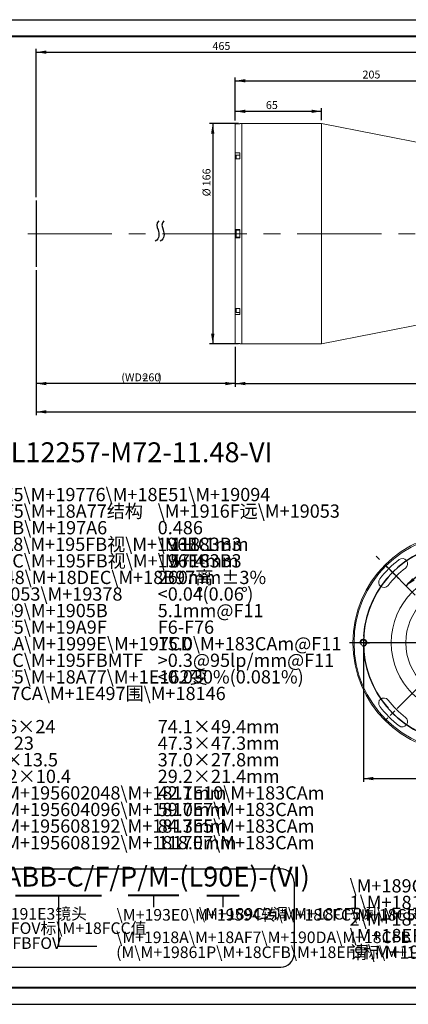
# Model space of a CAD drawing. Units: millimetres. Extents: x -101 to 738, y 0 to 297.
# Drawn here: x 78 to 196, y 0 to 297 of the extents above; entities that cross this region are included whole.
import ezdxf

# ---------------------------------------------------------------- set-up
doc = ezdxf.new("R2010")
doc.units = ezdxf.units.MM
doc.linetypes.add('CENTERX2', pattern=[20.32, 12.7, -2.54, 2.54, -2.54])
doc.layers.add('FORMAT', color=7, linetype='Continuous')
doc.styles.add('SLDTEXTSTYLE0', font='TXT', dxfattribs={"width": 0.7})
doc.styles.add('SLDTEXTSTYLE1', font='TXT', dxfattribs={"width": 0.7, "bigfont": 'bigfont'})
doc.styles.add('SLDTEXTSTYLE2', font='TXT', dxfattribs={"width": 0.616667})
doc.dimstyles.new('SLDDIMSTYLE1', dxfattribs={"dimtxt": 2.728516, "dimasz": 3, "dimexe": 0, "dimexo": 0.0625, "dimgap": 0.682129, "dimtad": 1, "dimdec": 1, "dimlfac": 2.5, "dimrnd": 1e-09, "dimzin": 12, "dimdsep": 46, "dimtxsty": 'SLDTEXTSTYLE0', "dimsah": 1, "dimcen": 0.09, "dimadec": 0, "dimazin": 3, "dimtfac": 1, "dimtofl": 0, "dimtmove": 0, "dimatfit": 3, "dimfxl": 0, "dimfrac": 2, "dimtolj": 1, "dimtzin": 12, "dimarcsym": 0})
doc.dimstyles.new('SLDDIMSTYLE4', dxfattribs={"dimtxt": 2.728516, "dimasz": 3, "dimexe": 0, "dimexo": 0.0625, "dimgap": 0.682129, "dimtad": 0, "dimtih": 1, "dimtoh": 1, "dimdec": 4, "dimlfac": 2.5, "dimzin": 12, "dimdsep": 46, "dimtxsty": 'SLDTEXTSTYLE0', "dimsah": 1, "dimcen": 0.09, "dimazin": 3, "dimtfac": 1, "dimtofl": 0, "dimtmove": 0, "dimatfit": 3, "dimfxl": 0, "dimfrac": 2, "dimtolj": 1, "dimtzin": 12, "dimarcsym": 0})

# ---------------------------------------------------------------- blocks, each defined once
blk = doc.blocks.new('SW_NOTE_13')
at = {"layer": 'FORMAT', "color": 0, "char_height": 17.5, "attachment_point": 1, "style": 'SLDTEXTSTYLE1'}
for s, insert in [('\\M+1918A\\M+18AF7\\M+190DA\\M+18CFB', (0, 22.6)), ('(M\\M+19861P\\M+18CFB\\M+18EF9标\\M+1928D\\M+18D40\\M+19D42\\M+18B97)', (0, 0.1))]:
    blk.add_mtext(s, dxfattribs=dict(at, insert=insert))
blk = doc.blocks.new('PTL命名说明')
at = {"layer": 'FORMAT'}
for p, q in [((1217.1, 548.6), (1834.8, 548.6)), ((1197.1, 528.6), (1197.1, 420.2)), ((1854.8, 528.6), (1854.8, 420.2)), ((1499.5, 432), (1557.3, 432)), ((1217.1, 400.2), (1834.8, 400.2))]:
    blk.add_line(p, q, dxfattribs=at)
at = {"layer": 'FORMAT', "color": 7, "lineweight": 40}
for p, q in [((1225.5, 511.2), (1330.8, 511.2)), ((1333.7, 511.2), (1383.6, 511.2)), ((1386.4, 511.2), (1416.2, 511.2)), ((1434.7, 508.3), (1564.4, 508.3)), ((1681, 508.3), (1604.9, 508.3)), ((1723.2, 508.3), (1772.2, 508.3))]:
    blk.add_line(p, q, dxfattribs=at)
at = {"layer": 'FORMAT', "color": 7}
for p, q in [((1278.1, 511.2), (1278.1, 490.6)), ((1363.9, 511.2), (1363.9, 454.2)), ((1401.3, 511.2), (1401.3, 429.1)), ((1499.5, 508.3), (1499.5, 432)), ((1642.9, 508.3), (1642.9, 490.6)), ((1747.7, 508.3), (1747.7, 490.6)), ((1363.9, 454.2), (1343.8, 454.2)), ((1401.3, 429.1), (1343.8, 429.1))]:
    blk.add_line(p, q, dxfattribs=at)
at = {"layer": 'FORMAT'}
for centre, start, end in [((1217.1, 528.6), 90, 180), ((1834.8, 528.6), 0, 90), ((1217.1, 420.2), 180, 270), ((1834.8, 420.2), 270, 0)]:
    blk.add_arc(centre, 20, start, end, dxfattribs=at)
at = {"layer": 'FORMAT', "color": 7}
blk.add_blockref('SW_NOTE_13', (1586.6, 431.4), dxfattribs=at)
at = {"layer": 'FORMAT', "attachment_point": 1}
for s, insert, char_height, style in [('XF-PTLAAABB-C/F/P/M-(L90E)-(VI)', (1236.1, 551.8), 30, 'SLDTEXTSTYLE0'), ('灿锐\\M+191E6IV\\M+191E3镜头', (1208.2, 489.4), 17.5, 'SLDTEXTSTYLE1'), ('\\M+193E0\\M+19594转\\M+18CFC\\M+18C5E\\M+18D86', (1587.4, 487.9), 17.5, 'SLDTEXTSTYLE1'), ('\\M+189C2调\\M+18CF5阑\\M+18C5E\\M+18D86', (1711.5, 489.4), 17.5, 'SLDTEXTSTYLE1'), ('\\M+195A8\\M+195FBFOV标\\M+18FCC值', (1207.8, 467.8), 17.5, 'SLDTEXTSTYLE1'), ('\\M+1919C\\M+195FBFOV', (1238.3, 445.2), 17.5, 'SLDTEXTSTYLE1')]:
    blk.add_mtext(s, dxfattribs=dict(at, insert=insert, char_height=char_height, style=style))
blk = doc.blocks.new('SW_NOTE_14')
at = {"layer": 'FORMAT', "color": 0, "char_height": 4, "attachment_point": 1, "style": 'SLDTEXTSTYLE1'}
for s, insert in [('\\M+189C2选\\M+19770\\M+190DA\\M+18CFB规\\M+18A69\\M+18146', (0, 5.16)), ('1\\M+18141M58\\M+1817E0.75', (0, 0.16)), ('2\\M+18141M72\\M+1817E0.75', (0, -4.84)), ('\\M+18EF9\\M+191B4\\M+191BC\\M+190DA\\M+18CFB\\M+19861\\M+18D40\\M+19D42\\M+18B97', (0, -9.84)), ('请\\M+199FC询销\\M+19A53', (0, -14.84))]:
    blk.add_mtext(s, dxfattribs=dict(at, insert=insert))
blk = doc.blocks.new('SW_NOTE_15')
at = {"layer": 'FORMAT', "color": 0, "char_height": 4, "attachment_point": 1}
for s, insert, style in [('\\M+1916F远\\M+19053', (0, 5.16), 'SLDTEXTSTYLE1'), ('0.486', (0, 0.16), 'SLDTEXTSTYLE0'), ('\\M+183B3', (0, -4.85), 'SLDTEXTSTYLE1'), ('118.1mm', (3.69, -4.84), 'SLDTEXTSTYLE0'), ('\\M+183B3', (0, -9.85), 'SLDTEXTSTYLE1'), ('57.4mm', (3.69, -9.85), 'SLDTEXTSTYLE0'), ('260mm±3%', (0, -14.85), 'SLDTEXTSTYLE0'), ('<0.04', (0, -19.85), 'SLDTEXTSTYLE0'), ('%%d', (11.64, -19.85), 'SLDTEXTSTYLE0'), ('(0.06', (13.5, -19.85), 'SLDTEXTSTYLE0'), ('%%d', (25.14, -19.85), 'SLDTEXTSTYLE0'), (')', (27, -19.85), 'SLDTEXTSTYLE0'), ('5.1mm@F11', (0, -24.85), 'SLDTEXTSTYLE0'), ('F6-F76', (0, -29.85), 'SLDTEXTSTYLE0'), ('15.0\\M+183CAm@F11', (0, -34.85), 'SLDTEXTSTYLE1'), ('>0.3@95lp/mm@F11', (0, -39.85), 'SLDTEXTSTYLE0'), ('<0.030%(0.081%)', (0, -44.85), 'SLDTEXTSTYLE0'), ('74.1×49.4mm', (0, -59.85), 'SLDTEXTSTYLE0'), ('47.3×47.3mm', (0, -64.85), 'SLDTEXTSTYLE0'), ('37.0×27.8mm', (0, -69.85), 'SLDTEXTSTYLE0'), ('29.2×21.4mm', (0, -74.85), 'SLDTEXTSTYLE0'), ('42.1mm', (0, -79.85), 'SLDTEXTSTYLE0'), ('59.0mm', (0, -84.85), 'SLDTEXTSTYLE0'), ('84.3mm', (0, -89.85), 'SLDTEXTSTYLE0'), ('118.0mm', (0, -94.85), 'SLDTEXTSTYLE0')]:
    blk.add_mtext(s, dxfattribs=dict(at, insert=insert, style=style))
blk = doc.blocks.new('SW_NOTE_16')
at = {"layer": 'FORMAT', "color": 0, "char_height": 4, "attachment_point": 1}
for s, insert, style in [('\\M+18EE5\\M+19776\\M+18E51\\M+19094', (0, 5.16), 'SLDTEXTSTYLE1'), ('\\M+18CF5\\M+18A77结构', (0, 0.16), 'SLDTEXTSTYLE1'), ('\\M+1947B\\M+197A6', (0, -4.84), 'SLDTEXTSTYLE1'), ('\\M+195A8\\M+195FB视\\M+196EC', (0, -9.84), 'SLDTEXTSTYLE1'), ('\\M+1919C\\M+195FB视\\M+196EC', (0, -14.84), 'SLDTEXTSTYLE1'), ('\\M+18D48\\M+18DEC\\M+18B97离', (0, -19.84), 'SLDTEXTSTYLE1'), ('远\\M+19053\\M+19378', (0, -24.84), 'SLDTEXTSTYLE1'), ('\\M+18C69\\M+1905B', (0, -29.84), 'SLDTEXTSTYLE1'), ('\\M+18CF5\\M+19A9F', (0, -34.84), 'SLDTEXTSTYLE1'), ('\\M+195AA\\M+1999E\\M+197CD', (0, -39.84), 'SLDTEXTSTYLE1'), ('\\M+1919C\\M+195FBMTF', (0, -44.84), 'SLDTEXTSTYLE1'), ('\\M+18CF5\\M+18A77\\M+1E162变', (0, -49.84), 'SLDTEXTSTYLE1'), ('测\\M+197CA\\M+1E497围\\M+18146', (0, -54.84), 'SLDTEXTSTYLE1'), ('35film 36×24', (0, -64.84), 'SLDTEXTSTYLE0'), ("2'     23×23", (0, -69.84), 'SLDTEXTSTYLE2'), ("4/3'   18×13.5", (0, -74.84), 'SLDTEXTSTYLE0'), ("1.1'   14.2×10.4", (0, -79.84), 'SLDTEXTSTYLE0'), ('2K线扫\\M+195602048\\M+1817E10\\M+183CAm', (0, -84.84), 'SLDTEXTSTYLE1'), ('4K线扫\\M+195604096\\M+1817E7\\M+183CAm', (0, -89.84), 'SLDTEXTSTYLE1'), ('8K线扫\\M+195608192\\M+1817E5\\M+183CAm', (0, -94.84), 'SLDTEXTSTYLE1'), ('8K线扫\\M+195608192\\M+1817E7\\M+183CAm', (0, -99.84), 'SLDTEXTSTYLE1')]:
    blk.add_mtext(s, dxfattribs=dict(at, insert=insert, style=style))
blk = doc.blocks.new('_D')
at = {"layer": 'FORMAT'}
for p, q in [((83.43, 221.45), (83.43, 186.24)), ((143.43, 198.28), (143.43, 186.24)), ((143.43, 187.24), (83.43, 187.24))]:
    blk.add_line(p, q, dxfattribs=at)
for points in [[(83.43, 187.24), (86.43, 186.74), (86.43, 187.74)], [(143.43, 187.24), (140.43, 187.74), (140.43, 186.74)]]:
    blk.add_solid(points, dxfattribs=at)
at = {"layer": 'FORMAT', "attachment_point": 1, "style": 'SLDTEXTSTYLE0'}
for s, insert, char_height in [('(WD=', (109.08, 190.31), 2.381), ('260', (115.43, 190.31), 2.381), (')', (120.19, 190.31), 2.38)]:
    blk.add_mtext(s, dxfattribs=dict(at, insert=insert, char_height=char_height))
blk = doc.blocks.new('_D_1')
at = {"layer": 'FORMAT'}
for p, q in [((83.43, 243.45), (83.43, 288.2)), ((225.43, 266.25), (225.43, 288.2)), ((83.43, 287.2), (225.43, 287.2))]:
    blk.add_line(p, q, dxfattribs=at)
for points in [[(83.43, 287.2), (86.43, 286.7), (86.43, 287.7)], [(225.43, 287.2), (222.43, 287.7), (222.43, 286.7)]]:
    blk.add_solid(points, dxfattribs=at)
at = {"layer": 'FORMAT', "insert": (136.56, 290.27), "char_height": 2.381, "attachment_point": 1, "style": 'SLDTEXTSTYLE0'}
blk.add_mtext('465', dxfattribs=at)
blk = doc.blocks.new('_D_2')
at = {"layer": 'FORMAT'}
for p, q in [((378.75, 229.15), (378.75, 177.71)), ((83.43, 221.45), (83.43, 177.71)), ((83.43, 178.71), (378.75, 178.71))]:
    blk.add_line(p, q, dxfattribs=at)
for points in [[(83.43, 178.71), (86.43, 178.21), (86.43, 179.21)], [(378.75, 178.71), (375.75, 179.21), (375.75, 178.21)]]:
    blk.add_solid(points, dxfattribs=at)
at = {"layer": 'FORMAT', "attachment_point": 1, "style": 'SLDTEXTSTYLE0'}
for s, insert, char_height in [('(O/I=', (231.46, 181.78), 2.381), ('848.3', (239.4, 181.78), 2.381), (')', (247.34, 181.78), 2.38)]:
    blk.add_mtext(s, dxfattribs=dict(at, insert=insert, char_height=char_height))
blk = doc.blocks.new('_D_4')
at = {"layer": 'FORMAT'}
for p, q in [((144.43, 265.65), (135.64, 265.65)), ((136.64, 265.65), (136.64, 199.25)), ((144.43, 199.25), (135.64, 199.25))]:
    blk.add_line(p, q, dxfattribs=at)
for points in [[(136.64, 265.65), (136.14, 262.65), (137.14, 262.65)], [(136.64, 199.25), (137.14, 202.25), (136.14, 202.25)]]:
    blk.add_solid(points, dxfattribs=at)
at = {"layer": 'FORMAT', "char_height": 2.381, "attachment_point": 1, "rotation": 90, "style": 'SLDTEXTSTYLE0'}
for s, insert in [('166', (133.57, 246.72)), ('%%c', (133.57, 243.71))]:
    blk.add_mtext(s, dxfattribs=dict(at, insert=insert))
blk = doc.blocks.new('_D_5')
at = {"layer": 'FORMAT'}
for p, q in [((143.43, 266.63), (143.43, 270.36)), ((169.43, 266.65), (169.43, 270.36)), ((143.43, 269.36), (169.43, 269.36))]:
    blk.add_line(p, q, dxfattribs=at)
for points in [[(143.43, 269.36), (146.43, 268.86), (146.43, 269.86)], [(169.43, 269.36), (166.43, 269.86), (166.43, 268.86)]]:
    blk.add_solid(points, dxfattribs=at)
at = {"layer": 'FORMAT', "insert": (152.66, 272.43), "char_height": 2.381, "attachment_point": 1, "style": 'SLDTEXTSTYLE0'}
blk.add_mtext('65', dxfattribs=at)
blk = doc.blocks.new('_D_6')
at = {"layer": 'FORMAT'}
for p, q in [((143.43, 266.63), (143.43, 279.57)), ((225.43, 266.25), (225.43, 279.57)), ((143.43, 278.57), (225.43, 278.57))]:
    blk.add_line(p, q, dxfattribs=at)
for points in [[(143.43, 278.57), (146.43, 278.07), (146.43, 279.07)], [(225.43, 278.57), (222.43, 279.07), (222.43, 278.07)]]:
    blk.add_solid(points, dxfattribs=at)
at = {"layer": 'FORMAT', "insert": (181.79, 281.64), "char_height": 2.381, "attachment_point": 1, "style": 'SLDTEXTSTYLE0'}
blk.add_mtext('205', dxfattribs=at)
blk = doc.blocks.new('_D_16')
at = {"layer": 'FORMAT'}
for p, q in [((374.15, 215.05), (374.15, 186.24)), ((143.43, 198.28), (143.43, 186.24)), ((143.43, 187.24), (374.15, 187.24))]:
    blk.add_line(p, q, dxfattribs=at)
for points in [[(143.43, 187.24), (146.43, 186.74), (146.43, 187.74)], [(374.15, 187.24), (371.15, 187.74), (371.15, 186.74)]]:
    blk.add_solid(points, dxfattribs=at)
at = {"layer": 'FORMAT', "insert": (245.64, 190.31), "char_height": 2.381, "attachment_point": 1, "style": 'SLDTEXTSTYLE0'}
blk.add_mtext('576.8', dxfattribs=at)
blk = doc.blocks.new('_D_21')
at = {"layer": 'FORMAT'}
for start, end in [(90, 103.4209), (119.6041, 135)]:
    blk.add_arc((212.06, 109.07), 24.25, start, end, dxfattribs=at)
for points in [[(212.06, 133.32), (209.03, 133.63), (209.1, 132.63)], [(194.92, 126.22), (197.49, 127.83), (196.83, 128.58)]]:
    blk.add_solid(points, dxfattribs=at)
at = {"layer": 'FORMAT', "insert": (200.08, 133.14), "char_height": 2.381, "attachment_point": 1, "style": 'SLDTEXTSTYLE0'}
blk.add_mtext('45°', dxfattribs=at)
blk = doc.blocks.new('_D_23')
at = {"layer": 'FORMAT'}
for p, q in [((182.06, 108.07), (182.06, 67.1)), ((242.06, 108.07), (242.06, 67.1)), ((182.06, 68.1), (242.06, 68.1))]:
    blk.add_line(p, q, dxfattribs=at)
for points in [[(182.06, 68.1), (185.06, 67.6), (185.06, 68.6)], [(242.06, 68.1), (239.06, 68.6), (239.06, 67.6)]]:
    blk.add_solid(points, dxfattribs=at)
at = {"layer": 'FORMAT', "insert": (210.17, 71.17), "char_height": 2.381, "attachment_point": 1, "style": 'SLDTEXTSTYLE0'}
blk.add_mtext('150', dxfattribs=at)
blk = doc.blocks.new('SW_CENTERMARKSYMBOL_0')
at = {"layer": 'FORMAT', "color": 0}
for p, q in [((0, 2), (0, 34.2)), ((-2, 0), (-34.2, 0)), ((0, 0), (-1, 0)), ((0, 0), (0, 1)), ((0, 0), (0, -1)), ((0, 0), (1, 0)), ((2, 0), (34.2, 0)), ((0, -2), (0, -34.2))]:
    blk.add_line(p, q, dxfattribs=at)
blk = doc.blocks.new('SW_CENTERMARKSYMBOL_1')
at = {"layer": 'FORMAT', "color": 0}
for p, q in [((30, 31), (30, 31.84)), ((30, 2), (30, 31)), ((30, 30), (30, 31)), ((30, 30), (30, 29)), ((30, 29), (30, 28.16)), ((-1, 0), (-1.84, 0)), ((0, 0), (-1, 0)), ((0, 0), (1, 0)), ((30, 0), (30, 1)), ((28, 0), (-1, 0)), ((1, 0), (1.84, 0)), ((30, 0), (29, 0)), ((30, 0), (30, -1)), ((30, 0), (31, 0)), ((30, -2), (30, -31)), ((32, 0), (61, 0)), ((59, 0), (58.16, 0)), ((60, 0), (59, 0)), ((60, 0), (61, 0)), ((61, 0), (61.84, 0)), ((30, -29), (30, -28.16)), ((30, -30), (30, -29)), ((30, -30), (30, -31)), ((30, -31), (30, -31.84))]:
    blk.add_line(p, q, dxfattribs=at)
for start, end in [(93.8197, 176.1803), (90, 91.9099), (88.0901, 90), (3.8197, 86.1803), (178.0901, 180), (0, 1.9099), (358.0901, 0), (180, 181.9099), (183.8197, 266.1803), (273.8197, 356.1803), (268.0901, 270), (270, 271.9099)]:
    blk.add_arc((30, 0), 30, start, end, dxfattribs=at)
blk = doc.blocks.new('SW_CENTERMARKSYMBOL_2')
at = {"layer": 'FORMAT', "color": 0}
for p, q in [((-21.21, -19.21), (-21.21, 9.79)), ((-43.84, 1.41), (-44.26, 1.84)), ((-42.43, 0), (-43.13, 0.71)), ((-42.43, 0), (-41.72, -0.71)), ((0, 0), (-0.71, -0.71)), ((0, 0), (0.71, 0.71)), ((1.41, 1.41), (1.84, 1.84)), ((-41.01, -1.41), (-40.59, -1.84)), ((-1.41, -1.41), (-21.33, -21.33)), ((-41.01, -41.01), (-20.51, -20.51)), ((-21.21, -21.21), (-21.21, -20.21)), ((-23.21, -21.21), (-52.21, -21.21)), ((-21.21, -21.21), (-22.21, -21.21)), ((-1.41, -41.01), (-21.23, -21.2)), ((-21.21, -21.21), (-21.21, -22.21)), ((-21.21, -21.21), (-20.21, -21.21)), ((-21.21, -23.21), (-21.21, -52.21)), ((-19.21, -21.21), (9.79, -21.21)), ((-43.84, -43.84), (-44.26, -44.26)), ((-42.43, -42.43), (-43.13, -43.13)), ((-42.43, -42.43), (-41.72, -41.72)), ((0, -42.43), (-0.71, -41.72)), ((0, -42.43), (0.71, -43.13)), ((1.41, -43.84), (1.84, -44.26))]:
    blk.add_line(p, q, dxfattribs=at)
for start, end in [(48.8197, 131.1803), (135, 136.9099), (133.0901, 135), (45, 46.9099), (43.0901, 45), (138.8197, 221.1803), (318.8197, 41.1803), (223.0901, 225), (225, 226.9099), (228.8197, 311.1803), (313.0901, 315), (315, 316.9099)]:
    blk.add_arc((-21.21, -21.21), 30, start, end, dxfattribs=at)

msp = doc.modelspace()

# ---------------------------------------------------------------- linework, layer by layer
at = {"color": 7, "linetype": 'Continuous', "lineweight": 15}
for p, q in [((144.82881454, 265.62944843), (143.42881454, 265.62944843)), ((143.42881454, 256.81771999), (143.42881454, 265.62944843)), ((145.42881454, 265.65413231), (144.82881454, 265.65413231)), ((144.82881454, 265.62944843), (144.82881454, 265.65413231)), ((169.42881454, 265.65413231), (145.42881454, 265.65413231)), ((145.42881454, 232.45413231), (145.42881454, 265.65413231)), ((218.24543352, 256.11963642), (169.42881454, 265.65413231)), ((169.42881454, 232.45413231), (169.42881454, 265.65413231)), ((143.42881454, 256.81771999), (144.82881454, 256.81771999)), ((143.42881454, 256.81771999), (143.42881454, 255.98664599)), ((143.42881454, 255.98664599), (143.42881454, 255.00752663)), ((143.74881454, 256.18154931), (143.62881454, 256.06154931)), ((143.62881454, 255.00752663), (143.62881454, 256.06154931)), ((144.82881454, 256.18154931), (143.74881454, 256.18154931)), ((143.74881454, 255.00752663), (143.74881454, 256.18154931)), ((144.82881454, 255.00752663), (144.82881454, 256.81771999)), ((143.42881454, 233.73413231), (143.42881454, 255.00752663)), ((144.82881454, 255.00752663), (143.42881454, 255.00752663)), ((143.42881454, 233.73413231), (144.82881454, 233.73413231)), ((143.42881454, 233.73413231), (143.42881454, 231.17413231)), ((143.74881454, 233.55413231), (143.62881454, 233.43413231)), ((143.62881454, 231.47413231), (143.62881454, 233.43413231)), ((144.82881454, 233.55413231), (143.74881454, 233.55413231)), ((143.74881454, 231.35413231), (143.74881454, 233.55413231)), ((144.82881454, 231.17413231), (144.82881454, 233.73413231)), ((145.42881454, 199.25413231), (145.42881454, 232.45413231)), ((169.42881454, 199.25413231), (169.42881454, 232.45413231)), ((143.42881454, 209.90073799), (143.42881454, 231.17413231)), ((144.82881454, 231.17413231), (143.42881454, 231.17413231)), ((143.62881454, 231.47413231), (143.74881454, 231.35413231)), ((143.74881454, 231.35413231), (144.82881454, 231.35413231)), ((143.42881454, 209.90073799), (144.82881454, 209.90073799)), ((143.42881454, 209.90073799), (143.42881454, 208.92161863)), ((143.42881454, 208.92161863), (143.42881454, 208.09054463)), ((143.42881454, 199.27881618), (143.42881454, 208.09054463)), ((144.82881454, 208.09054463), (143.42881454, 208.09054463)), ((143.62881454, 208.84671531), (143.62881454, 209.90073799)), ((143.62881454, 208.84671531), (143.74881454, 208.72671531)), ((143.74881454, 208.72671531), (143.74881454, 209.90073799)), ((143.74881454, 208.72671531), (144.82881454, 208.72671531)), ((144.82881454, 208.09054463), (144.82881454, 209.90073799)), ((169.42881454, 199.25413231), (218.24543352, 208.7886282)), ((143.42881454, 199.27881618), (144.82881454, 199.27881618)), ((144.82881454, 199.25413231), (144.82881454, 199.27881618)), ((144.82881454, 199.25413231), (145.42881454, 199.25413231)), ((145.42881454, 199.25413231), (169.42881454, 199.25413231))]:
    msp.add_line(p, q, dxfattribs=at)
at = {"color": 8, "linetype": 'Continuous', "lineweight": 15}
for p, q in [((143.62881454, 255.98664599), (143.42881454, 255.98664599)), ((143.62881454, 208.92161863), (143.42881454, 208.92161863))]:
    msp.add_line(p, q, dxfattribs=at)
at = {"color": 7, "linetype": 'Continuous', "lineweight": 15}
for centre, radius in [((212.05994047, 109.07097336), 33.2), ((212.05994047, 109.07097336), 32.8), ((212.05994047, 109.07097336), 21.6), ((212.05994047, 109.07097336), 17.2), ((182.05994047, 109.07097336), 0.84)]:
    msp.add_circle(centre, radius, dxfattribs=at)
for centre, radius, start, end in [((212.05994047, 109.07097336), 31.6, 127.5, 142.5), ((193.7970976, 132.87157357), 1.6, 307.5, 127.5), ((212.05994047, 109.07097336), 28.4, 127.5, 142.5), ((188.25934026, 127.33381623), 1.6, 142.5, 322.5), ((188.25934026, 90.80813049), 1.6, 37.5, 217.5), ((212.05994047, 109.07097336), 31.6, 217.5, 232.5), ((212.05994047, 109.07097336), 28.4, 217.5, 232.5), ((193.7970976, 85.27037315), 1.6, 232.5, 52.5)]:
    msp.add_arc(centre, radius, start, end, dxfattribs=at)
at = {"layer": 'FORMAT'}
for p, q in [((0, 297), (420, 297)), ((83.42881454, 242.45413231), (83.42881454, 222.45413231)), ((0, 0), (420, 0))]:
    msp.add_line(p, q, dxfattribs=at)
at = {"layer": 'FORMAT', "color": 7, "lineweight": 40}
msp.add_line((25, 292), (415, 292), dxfattribs=at)
at = {"layer": 'FORMAT', "linetype": 'CENTERX2', "lineweight": 0, "ltscale": 2}
msp.add_line((80.84576344, 232.45413231), (381.14755191, 232.45413231), dxfattribs=at)
at = {"layer": 'FORMAT', "linetype": 'CENTERX2'}
msp.add_line((212.05994047, 109.07097336), (185.95345815, 135.17745568), dxfattribs=at)
at = {"layer": 'FORMAT', "lineweight": 40}
msp.add_line((235, 5), (25, 5), dxfattribs=at)
at = {"layer": 'FORMAT'}
msp.add_arc((182.05994047, 109.07097336), 1, 255, 195, dxfattribs=at)
for points in [[(120.40806134, 236.36604814), (119.43079015, 235.48392852), (120.42475495, 233.39130051), (120.69338873, 231.00838327), (119.30479847, 230.14532329)], [(121.93565608, 236.36604814), (120.95838488, 235.48392852), (121.95234969, 233.39130051), (122.22098347, 231.00838327), (120.83239321, 230.14532329)]]:
    msp.add_open_spline(points, degree=3, knots=[0, 0, 0, 0, 0.431449675, 1, 1, 1, 1], dxfattribs=at)

# ---------------------------------------------------------------- block references
for name, p in [('SW_NOTE_16', (54.48718097, 150.6042024)), ('SW_NOTE_15', (120.04841439, 145.61532856)), ('SW_CENTERMARKSYMBOL_0', (212.05994047, 109.07097336)), ('SW_CENTERMARKSYMBOL_2', (233.27314391, 130.2841768)), ('SW_CENTERMARKSYMBOL_1', (182.05994047, 109.07097336)), ('SW_NOTE_14', (177.91361154, 32.57460882))]:
    msp.add_blockref(name, p, dxfattribs=at)
at = {"layer": 'FORMAT', "xscale": 0.2, "yscale": 0.2, "zscale": 0.2}
msp.add_blockref('PTL命名说明', (-209.80743889, -68.84037374), dxfattribs=at)

# ---------------------------------------------------------------- texts
at = {"layer": 'FORMAT', "insert": (53.57213614, 169.51765997), "char_height": 6, "attachment_point": 1, "style": 'SLDTEXTSTYLE0'}
msp.add_mtext('XF-PTL12257-M72-11.48-VI', dxfattribs=at)

# ---------------------------------------------------------------- dimensions: what is measured, and where the dimension line sits
at = {"layer": 'FORMAT'}
for base, p1, p2, picture, middle in [((225.42881454, 287.19910744), (83.42881454, 242.45413231), (225.42881454, 265.25413231), '_D_1', (138.94086122, 287.19910744)), ((225.42881454, 278.57319541), (143.42881454, 265.62944843), (225.42881454, 265.25413231), '_D_6', (184.16806472, 278.57319541)), ((169.42881454, 269.35588066), (143.42881454, 265.62944843), (169.42881454, 265.65413231), '_D_5', (154.24885989, 269.35588066)), ((374.154048, 187.23860185), (143.42881454, 199.27881618), (374.154048, 216.05413231), '_D_16', (249.60455072, 187.23860185)), ((242.05994047, 68.10223555), (182.05994047, 109.07097336), (242.05994047, 109.07097336), '_D_23', (212.55291376, 68.10223555))]:
    dim = msp.add_linear_dim(base=base, p1=p1, p2=p2, dimstyle='SLDDIMSTYLE1', dxfattribs=at)
    dim.commit()
    dim.dimension.update_dxf_attribs({"geometry": picture, "text_midpoint": middle, "dimtype": 160})
dim = msp.add_linear_dim(base=(136.63811178, 199.25413231), p1=(145.42881454, 265.65413231), p2=(145.42881454, 199.25413231), angle=90, text='%%c<>', dimstyle='SLDDIMSTYLE1', dxfattribs=at)
dim.commit()
dim.dimension.update_dxf_attribs({"geometry": '_D_4', "text_midpoint": (136.63811178, 247.59514549), "dimtype": 160})
for base, p1, p2, text, picture, middle in [((378.746048, 178.70872153), (83.42881454, 222.45413231), (378.746048, 230.14532329), '(O/I=<>)', '_D_2', (240.195307, 178.70872153)), ((83.42881454, 187.23860185), (143.42881454, 199.27881618), (83.42881454, 222.45413231), '(WD=<>)', '_D', (115.42881454, 187.23860185))]:
    dim = msp.add_linear_dim(base=base, p1=p1, p2=p2, text=text, dimstyle='SLDDIMSTYLE1', dxfattribs=at)
    dim.commit()
    dim.dimension.update_dxf_attribs({"geometry": picture, "text_midpoint": middle, "dimtype": 160})
dim = msp.add_angular_dim_2l(base=(209.22678998, 133.15060315), line1=((212.05994047, 143.27097336), (212.05994047, 74.87097336)), line2=((212.05994047, 109.07097336), (185.95345815, 135.17745568)), dimstyle='SLDDIMSTYLE4', dxfattribs=at)
dim.commit()
dim.dimension.update_dxf_attribs({"geometry": '_D_21', "text_midpoint": (203.25745712, 131.66237879), "dimtype": 162})

doc.saveas('drawing.dxf')
